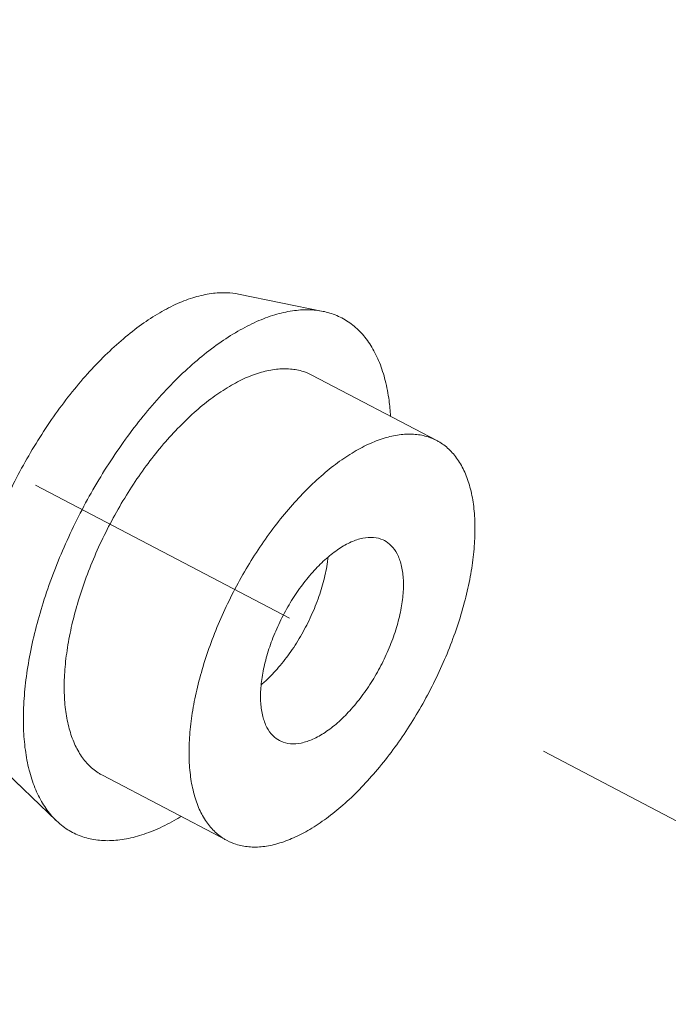
# Model space of a CAD drawing. Units: inches. Extents: x 0.3 to 24.1, y 0.3 to 10.8.
# Drawn here: x 7.9 to 8.2, y 4.2 to 4.5 of the extents above; entities that cross this region are included whole.
import ezdxf

# ---------------------------------------------------------------- set-up
doc = ezdxf.new("R2010")
doc.units = ezdxf.units.IN
doc.header["$MEASUREMENT"] = 0
doc.linetypes.add('CENTER', pattern=[0.4, 0.25, -0.05, 0.05, -0.05])

msp = doc.modelspace()

# ---------------------------------------------------------------- linework, layer by layer
at = {"color": 7, "linetype": 'CENTER', "lineweight": 0}
msp.add_line((7.62133, 4.50442), (8.73816, 3.91967), dxfattribs=at)
at = {"color": 7, "linetype": 'Continuous', "lineweight": 0}
for p, q in [((8.00225, 4.40872), (8.03174, 4.40271)), ((8.02784, 4.38047), (8.07137, 4.35768)), ((7.91698, 4.24588), (7.93872, 4.22506)), ((7.95478, 4.24094), (7.99831, 4.21815))]:
    msp.add_line(p, q, dxfattribs=at)
for points, knots in [([(8.00225, 4.40872), (8.00093, 4.40899), (7.99777, 4.40936), (7.99261, 4.40907), (7.98681, 4.40776), (7.98295, 4.4063), (7.98099, 4.40544)], [0, 0, 0, 0, 0.323212, 0.75961, 1.232269, 1.746674, 1.746674, 1.746674, 1.746674]), ([(7.91698, 4.24588), (7.9162, 4.24663), (7.91425, 4.24876), (7.9116, 4.25284), (7.90927, 4.25824), (7.9076, 4.26439), (7.90661, 4.27124), (7.9063, 4.27869), (7.90668, 4.28668), (7.90773, 4.29509), (7.90945, 4.30385), (7.91182, 4.31285), (7.91481, 4.32198), (7.91838, 4.33114), (7.9225, 4.34023), (7.92712, 4.34913), (7.93217, 4.35774), (7.93761, 4.36596), (7.94337, 4.3737), (7.94939, 4.38087), (7.95558, 4.38737), (7.96189, 4.39315), (7.96824, 4.39813), (7.97455, 4.40226), (7.97886, 4.40449), (7.98099, 4.40544)], [0, 0, 0, 0, 0.260484, 0.692128, 1.158926, 1.666849, 2.218843, 2.815376, 3.454951, 4.134526, 4.849847, 5.595709, 6.366172, 7.154746, 7.954557, 8.758499, 9.559385, 10.350088, 11.123688, 11.87363, 12.593878, 13.279105, 13.924899, 14.528017, 15.086708, 15.086708, 15.086708, 15.086708]), ([(8.03174, 4.40271), (8.03011, 4.40305), (8.02652, 4.40343), (8.02083, 4.40302), (8.01469, 4.40159), (8.01062, 4.40005), (8.00855, 4.39913)], [0, 0, 0, 0, 0.398552, 0.86165, 1.362198, 1.905443, 1.905443, 1.905443, 1.905443]), ([(8.05527, 4.36611), (8.05516, 4.36798), (8.05476, 4.37218), (8.05359, 4.37848), (8.05161, 4.38473), (8.04895, 4.39018), (8.04564, 4.39478), (8.0417, 4.39846), (8.03718, 4.40115), (8.03373, 4.40229), (8.03188, 4.40268), (8.03174, 4.40271)], [0, 0, 0, 0, 0.44784, 1.013518, 1.534953, 2.015934, 2.463269, 2.887009, 3.300027, 3.71666, 3.752349, 3.752349, 3.752349, 3.752349]), ([(7.93872, 4.22506), (7.93819, 4.22558), (7.93638, 4.22746), (7.93366, 4.23123), (7.93101, 4.23668), (7.92903, 4.24293), (7.92773, 4.2499), (7.92712, 4.25752), (7.92722, 4.26572), (7.92801, 4.27441), (7.92948, 4.28348), (7.93163, 4.29286), (7.93443, 4.30242), (7.93784, 4.31208), (7.94184, 4.32173), (7.94637, 4.33125), (7.95139, 4.34055), (7.95685, 4.34953), (7.96268, 4.35808), (7.96882, 4.36612), (7.9752, 4.37356), (7.98176, 4.38032), (7.98842, 4.38631), (7.99511, 4.39149), (8.00177, 4.39579), (8.0063, 4.39813), (8.00855, 4.39913)], [0, 0, 0, 0, 0.17868, 0.626015, 1.106996, 1.628431, 2.194108, 2.805279, 3.461153, 4.159322, 4.896094, 5.666762, 6.465822, 7.287153, 8.124183, 8.970032, 9.817652, 10.659964, 11.489985, 12.300973, 13.086562, 13.840918, 14.558912, 15.236313, 15.870036, 16.458433, 16.458433, 16.458433, 16.458433]), ([(8.02784, 4.38047), (8.02688, 4.38097), (8.02445, 4.38198), (8.02025, 4.38279), (8.01527, 4.38267), (8.01, 4.38158), (8.0065, 4.38027), (8.00472, 4.37948)], [0, 0, 0, 0, 0.259307, 0.627214, 1.019561, 1.446307, 1.913602, 1.913602, 1.913602, 1.913602]), ([(7.95478, 4.24094), (7.95442, 4.24113), (7.95275, 4.24207), (7.94998, 4.24427), (7.94696, 4.24804), (7.94458, 4.25265), (7.94283, 4.25802), (7.94175, 4.26408), (7.94133, 4.27076), (7.94159, 4.27796), (7.9425, 4.28561), (7.94407, 4.29359), (7.94628, 4.30179), (7.94908, 4.31012), (7.95245, 4.31846), (7.95634, 4.32669), (7.9607, 4.33471), (7.96547, 4.34241), (7.97058, 4.34969), (7.97597, 4.35644), (7.98157, 4.36258), (7.98729, 4.36802), (7.99307, 4.3727), (7.99883, 4.37655), (8.00277, 4.37862), (8.00472, 4.37948)], [0, 0, 0, 0, 0.098086, 0.459213, 0.839105, 1.249394, 1.697918, 2.188896, 2.723539, 3.300696, 3.917392, 4.56924, 5.250773, 5.955699, 6.677127, 7.407765, 8.140103, 8.866593, 9.579823, 10.272698, 10.938631, 11.571753, 12.167157, 12.721186, 13.231811, 13.231811, 13.231811, 13.231811]), ([(8.02144, 4.21914), (8.02338, 4.22), (8.02732, 4.22207), (8.03308, 4.22592), (8.03886, 4.2306), (8.04458, 4.23604), (8.05018, 4.24218), (8.05557, 4.24893), (8.06068, 4.25621), (8.06545, 4.2639), (8.06981, 4.27192), (8.0737, 4.28016), (8.07707, 4.28849), (8.07987, 4.29682), (8.08208, 4.30503), (8.08365, 4.31301), (8.08456, 4.32065), (8.08482, 4.32786), (8.0844, 4.33454), (8.08332, 4.3406), (8.08158, 4.34597), (8.07919, 4.35058), (8.07617, 4.35435), (8.0734, 4.35655), (8.07173, 4.35749), (8.07137, 4.35768)], [0, 0, 0, 0, 0.510625, 1.064655, 1.660058, 2.29318, 2.959113, 3.651988, 4.365218, 5.091708, 5.824047, 6.554684, 7.276112, 7.981038, 8.662571, 9.31442, 9.931115, 10.508272, 11.042915, 11.533893, 11.982417, 12.392706, 12.772598, 13.133725, 13.231811, 13.231811, 13.231811, 13.231811]), ([(8.07137, 4.35768), (8.07041, 4.35818), (8.06799, 4.35919), (8.06378, 4.36), (8.0588, 4.35988), (8.05353, 4.35878), (8.05003, 4.35747), (8.04825, 4.35668)], [0, 0, 0, 0, 0.259307, 0.627214, 1.019561, 1.446307, 1.913602, 1.913602, 1.913602, 1.913602]), ([(7.99831, 4.21815), (7.99795, 4.21834), (7.99629, 4.21928), (7.99352, 4.22147), (7.9905, 4.22525), (7.98811, 4.22985), (7.98637, 4.23522), (7.98529, 4.24128), (7.98487, 4.24796), (7.98512, 4.25517), (7.98604, 4.26281), (7.98761, 4.27079), (7.98981, 4.279), (7.99262, 4.28733), (7.99599, 4.29567), (7.99988, 4.3039), (8.00424, 4.31192), (8.009, 4.31962), (8.01412, 4.32689), (8.01951, 4.33364), (8.0251, 4.33978), (8.03083, 4.34523), (8.03661, 4.34991), (8.04237, 4.35376), (8.04631, 4.35582), (8.04825, 4.35668)], [0, 0, 0, 0, 0.098086, 0.459213, 0.839105, 1.249394, 1.697918, 2.188896, 2.723539, 3.300696, 3.917392, 4.56924, 5.250773, 5.955699, 6.677127, 7.407765, 8.140103, 8.866593, 9.579823, 10.272698, 10.938631, 11.571753, 12.167157, 12.721186, 13.231811, 13.231811, 13.231811, 13.231811]), ([(8.02814, 4.25353), (8.02963, 4.25419), (8.03265, 4.2559), (8.03697, 4.25927), (8.04122, 4.26349), (8.04528, 4.26843), (8.04904, 4.27395), (8.05237, 4.27989), (8.05518, 4.28606), (8.05739, 4.29229), (8.05893, 4.29839), (8.05976, 4.30418), (8.05985, 4.30948), (8.05919, 4.31417), (8.05778, 4.3181), (8.05572, 4.32104), (8.05395, 4.32235), (8.05311, 4.3228)], [0, 0, 0, 0, 0.390895, 0.829595, 1.310626, 1.825312, 2.362852, 2.911151, 3.457541, 3.989453, 4.495102, 4.964227, 5.388985, 5.765133, 6.093729, 6.383433, 6.61275, 6.61275, 6.61275, 6.61275]), ([(8.05311, 4.3228), (8.05296, 4.32287), (8.05179, 4.32345), (8.04925, 4.32407), (8.0454, 4.32375), (8.04285, 4.32288), (8.04155, 4.3223)], [0, 0, 0, 0, 0.0400006, 0.3126461, 0.6125581, 0.9548989, 0.9548989, 0.9548989, 0.9548989]), ([(8.04155, 4.3223), (8.04006, 4.32164), (8.03704, 4.31992), (8.03272, 4.31655), (8.02847, 4.31233), (8.0244, 4.30739), (8.02065, 4.30187), (8.01731, 4.29593), (8.0145, 4.28976), (8.01229, 4.28353), (8.01075, 4.27743), (8.00993, 4.27165), (8.00984, 4.26634), (8.0105, 4.26166), (8.0119, 4.25772), (8.01397, 4.25478), (8.01573, 4.25347), (8.01658, 4.25303)], [0, 0, 0, 0, 0.390895, 0.829595, 1.310626, 1.825312, 2.362852, 2.911151, 3.457541, 3.989453, 4.495102, 4.964227, 5.388985, 5.765133, 6.093729, 6.383433, 6.61275, 6.61275, 6.61275, 6.61275]), ([(8.01014, 4.27249), (8.01048, 4.27278), (8.01243, 4.27449), (8.01585, 4.27799), (8.02009, 4.28336), (8.02396, 4.28934), (8.02732, 4.29572), (8.03006, 4.3023), (8.03209, 4.30885), (8.03308, 4.31377), (8.03339, 4.31646), (8.03345, 4.31701)], [0, 0, 0, 0, 0.107467, 0.622596, 1.173447, 1.746819, 2.328105, 2.902228, 3.454537, 3.971737, 4.104354, 4.104354, 4.104354, 4.104354]), ([(8.01658, 4.25303), (8.01673, 4.25295), (8.0179, 4.25238), (8.02043, 4.25175), (8.02428, 4.25207), (8.02684, 4.25295), (8.02814, 4.25353)], [0, 0, 0, 0, 0.0400006, 0.3126461, 0.6125581, 0.9548989, 0.9548989, 0.9548989, 0.9548989]), ([(7.97407, 4.22228), (7.97631, 4.22328), (7.97904, 4.22469), (7.98168, 4.22625), (7.98221, 4.22657)], [0, 0, 0, 0, 0.5883973, 0.7363545, 0.7363545, 0.7363545, 0.7363545]), ([(7.97407, 4.22228), (7.972, 4.22137), (7.96792, 4.21982), (7.96179, 4.21839), (7.95595, 4.21798), (7.95047, 4.2186), (7.94544, 4.22026), (7.94156, 4.22257), (7.93946, 4.22436), (7.93872, 4.22506)], [0, 0, 0, 0, 0.543245, 1.043793, 1.506891, 1.94097, 2.357604, 2.770622, 3.016213, 3.016213, 3.016213, 3.016213]), ([(8.02144, 4.21914), (8.01966, 4.21835), (8.01615, 4.21704), (8.01088, 4.21594), (8.00591, 4.21582), (8.0017, 4.21663), (7.99927, 4.21765), (7.99831, 4.21815)], [0, 0, 0, 0, 0.467295, 0.894041, 1.286389, 1.654295, 1.913602, 1.913602, 1.913602, 1.913602])]:
    msp.add_open_spline(points, degree=3, knots=knots, dxfattribs=at)

doc.saveas('drawing.dxf')
